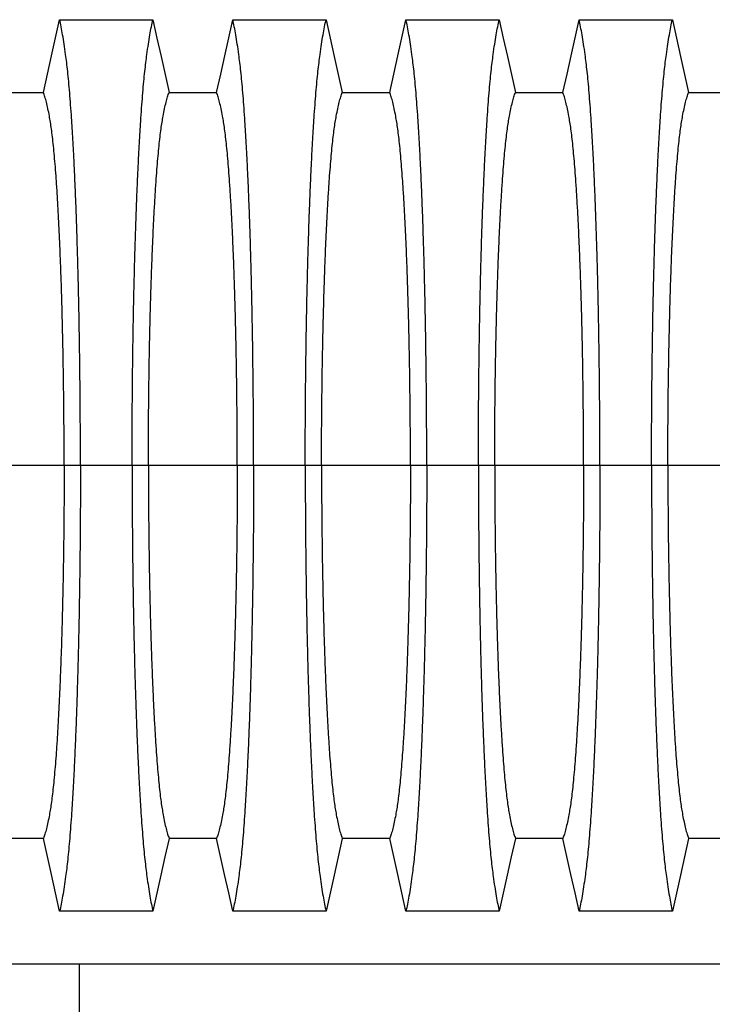
# Model space of a CAD drawing. Units: millimetres. Extents: x 499 to 21090, y 350 to 12781.
# Drawn here: x 17357 to 17691, y 5758 to 6233 of the extents above; entities that cross this region are included whole.
import ezdxf

# ---------------------------------------------------------------- set-up
doc = ezdxf.new("R2010")
doc.units = ezdxf.units.MM
doc.header["$LTSCALE"] = 50

msp = doc.modelspace()

# ---------------------------------------------------------------- linework, layer by layer
at = {"color": 7, "linetype": 'Continuous', "lineweight": 25}
for p, q in [((17378.85, 6017.91), (17336.04, 6017.91)), ((17386.7, 6017.91), (17378.85, 6017.91)), ((17411.57, 6017.91), (17386.7, 6017.91)), ((17419.42, 6017.91), (17411.57, 6017.91)), ((17462.22, 6017.91), (17419.42, 6017.91)), ((17470.07, 6017.91), (17462.22, 6017.91)), ((17494.94, 6017.91), (17470.07, 6017.91)), ((17502.79, 6017.91), (17494.94, 6017.91)), ((17545.6, 6017.91), (17502.79, 6017.91)), ((17553.45, 6017.91), (17545.6, 6017.91)), ((17578.31, 6017.91), (17553.45, 6017.91)), ((17586.17, 6017.91), (17578.31, 6017.91)), ((17628.97, 6017.91), (17586.17, 6017.91)), ((17636.82, 6017.91), (17628.97, 6017.91)), ((17661.69, 6017.91), (17636.82, 6017.91)), ((17669.54, 6017.91), (17661.69, 6017.91)), ((17712.35, 6017.91), (17669.54, 6017.91)), ((17276.24, 5778.02), (18444.64, 5778.02)), ((17386.01, 5778.02), (17386.01, 5665.13))]:
    msp.add_line(p, q, dxfattribs=at)
at = {"color": 7, "linetype": 'Continuous', "lineweight": 25, "flags": 128}
for points in [[(17368.88, 6197.42), (17370.86, 6206.3), (17372.83, 6215.18), (17376.68, 6232.51)], [(17376.68, 6232.51), (17387.98, 6232.51), (17399.27, 6232.51), (17421.59, 6232.51)], [(17421.59, 6232.51), (17423.56, 6223.63), (17425.53, 6214.75), (17429.38, 6197.42)], [(17452.26, 6197.42), (17454.23, 6206.3), (17456.21, 6215.18), (17460.05, 6232.51)], [(17460.05, 6232.51), (17471.35, 6232.51), (17482.65, 6232.51), (17504.96, 6232.51)], [(17504.96, 6232.51), (17506.93, 6223.63), (17508.9, 6214.75), (17512.75, 6197.42)], [(17535.63, 6197.42), (17537.61, 6206.3), (17539.58, 6215.18), (17543.43, 6232.51)], [(17543.43, 6232.51), (17554.73, 6232.51), (17566.02, 6232.51), (17588.33, 6232.51)], [(17588.33, 6232.51), (17590.31, 6223.63), (17592.28, 6214.75), (17596.13, 6197.42)], [(17619.01, 6197.42), (17620.98, 6206.3), (17622.95, 6215.18), (17626.8, 6232.51)], [(17626.8, 6232.51), (17638.1, 6232.51), (17649.4, 6232.51), (17671.71, 6232.51)], [(17671.71, 6232.51), (17673.68, 6223.63), (17675.65, 6214.75), (17679.5, 6197.42)], [(17346.01, 6197.42), (17357.45, 6197.42), (17363.17, 6197.42), (17368.88, 6197.42)], [(17429.38, 6197.42), (17440.82, 6197.42), (17446.54, 6197.42), (17452.26, 6197.42)], [(17512.75, 6197.42), (17524.19, 6197.42), (17529.91, 6197.42), (17535.63, 6197.42)], [(17596.13, 6197.42), (17607.57, 6197.42), (17613.29, 6197.42), (17619.01, 6197.42)], [(17679.5, 6197.42), (17690.94, 6197.42), (17696.66, 6197.42), (17702.38, 6197.42)], [(17368.88, 5838.39), (17357.45, 5838.4), (17351.73, 5838.4), (17346.01, 5838.39)], [(17376.68, 5803.31), (17374.71, 5812.19), (17372.73, 5821.07), (17368.88, 5838.39)], [(17429.38, 5838.39), (17427.41, 5829.52), (17425.43, 5820.64), (17421.59, 5803.31)], [(17452.26, 5838.39), (17440.82, 5838.4), (17435.1, 5838.4), (17429.38, 5838.39)], [(17460.05, 5803.31), (17458.08, 5812.19), (17456.11, 5821.07), (17452.26, 5838.39)], [(17512.75, 5838.39), (17510.78, 5829.52), (17508.81, 5820.64), (17504.96, 5803.31)], [(17535.63, 5838.39), (17524.19, 5838.4), (17518.47, 5838.4), (17512.75, 5838.39)], [(17543.43, 5803.31), (17541.46, 5812.19), (17539.48, 5821.07), (17535.63, 5838.39)], [(17596.13, 5838.39), (17594.16, 5829.52), (17592.18, 5820.64), (17588.33, 5803.31)], [(17619.01, 5838.39), (17607.57, 5838.4), (17601.85, 5838.4), (17596.13, 5838.39)], [(17626.8, 5803.31), (17624.83, 5812.19), (17622.86, 5821.07), (17619.01, 5838.39)], [(17679.5, 5838.39), (17677.53, 5829.52), (17675.56, 5820.64), (17671.71, 5803.31)], [(17702.38, 5838.39), (17690.94, 5838.4), (17685.22, 5838.4), (17679.5, 5838.39)], [(17421.59, 5803.31), (17410.29, 5803.31), (17398.99, 5803.31), (17376.68, 5803.31)], [(17504.96, 5803.31), (17493.66, 5803.31), (17482.37, 5803.31), (17460.05, 5803.31)], [(17588.33, 5803.31), (17577.04, 5803.31), (17565.74, 5803.31), (17543.43, 5803.31)], [(17671.71, 5803.31), (17660.41, 5803.31), (17649.11, 5803.31), (17626.8, 5803.31)]]:
    msp.add_lwpolyline(points, dxfattribs=at)
at = {"color": 7, "linetype": 'Continuous', "lineweight": 25}
for points, knots in [([(17386.7, 6017.91), (17386.7, 6021.21), (17386.69, 6027.82), (17386.65, 6037.68), (17386.59, 6047.46), (17386.51, 6057.14), (17386.4, 6066.7), (17386.27, 6075.93), (17386.13, 6084.84), (17385.97, 6093.4), (17385.79, 6101.79), (17385.59, 6109.97), (17385.36, 6118.65), (17385.09, 6127.78), (17384.78, 6137.24), (17384.44, 6146.3), (17384.08, 6154.95), (17383.7, 6163.17), (17383.3, 6170.96), (17382.88, 6178.29), (17382.44, 6185.16), (17381.99, 6191.54), (17381.53, 6197.43), (17381.05, 6202.8), (17380.57, 6207.66), (17380.07, 6211.93), (17379.5, 6216.31), (17378.86, 6220.83), (17378.14, 6225.26), (17377.41, 6229.21), (17376.92, 6231.41), (17376.68, 6232.51)], [0, 0, 0, 0, 0.029404, 0.05872, 0.08797, 0.117177, 0.146363, 0.175546, 0.20308, 0.230648, 0.258269, 0.285962, 0.313707, 0.348986, 0.384149, 0.419221, 0.454225, 0.489183, 0.524118, 0.559049, 0.593998, 0.628986, 0.664035, 0.699167, 0.734406, 0.769778, 0.805208, 0.853905, 0.902593, 0.951287, 1, 1, 1, 1]), ([(17411.57, 6017.91), (17411.57, 6021.21), (17411.57, 6027.82), (17411.61, 6037.68), (17411.67, 6047.46), (17411.76, 6057.14), (17411.87, 6066.7), (17411.99, 6075.93), (17412.14, 6084.84), (17412.3, 6093.4), (17412.48, 6101.79), (17412.67, 6109.97), (17412.9, 6118.65), (17413.17, 6127.78), (17413.49, 6137.24), (17413.83, 6146.3), (17414.19, 6154.95), (17414.57, 6163.17), (17414.97, 6170.96), (17415.39, 6178.29), (17415.82, 6185.16), (17416.27, 6191.54), (17416.73, 6197.43), (17417.21, 6202.8), (17417.7, 6207.66), (17418.2, 6211.93), (17418.77, 6216.31), (17419.41, 6220.83), (17420.13, 6225.26), (17420.85, 6229.21), (17421.34, 6231.41), (17421.59, 6232.51)], [0, 0, 0, 0, 0.029404, 0.05872, 0.08797, 0.117177, 0.146363, 0.175546, 0.20308, 0.230648, 0.258269, 0.285962, 0.313707, 0.348986, 0.384149, 0.419221, 0.454225, 0.489183, 0.524118, 0.559049, 0.593998, 0.628986, 0.664035, 0.699167, 0.734406, 0.769778, 0.805208, 0.853905, 0.902593, 0.951287, 1, 1, 1, 1]), ([(17470.07, 6017.91), (17470.07, 6021.21), (17470.07, 6027.82), (17470.03, 6037.68), (17469.97, 6047.46), (17469.88, 6057.14), (17469.77, 6066.7), (17469.65, 6075.93), (17469.5, 6084.84), (17469.34, 6093.4), (17469.16, 6101.79), (17468.97, 6109.97), (17468.74, 6118.65), (17468.47, 6127.78), (17468.15, 6137.24), (17467.81, 6146.3), (17467.45, 6154.95), (17467.07, 6163.17), (17466.67, 6170.96), (17466.25, 6178.29), (17465.82, 6185.16), (17465.37, 6191.54), (17464.9, 6197.43), (17464.43, 6202.8), (17463.94, 6207.66), (17463.44, 6211.93), (17462.87, 6216.31), (17462.23, 6220.83), (17461.51, 6225.26), (17460.78, 6229.21), (17460.3, 6231.41), (17460.05, 6232.51)], [0, 0, 0, 0, 0.029404, 0.05872, 0.08797, 0.117177, 0.146363, 0.175546, 0.20308, 0.230648, 0.258269, 0.285962, 0.313707, 0.348986, 0.384149, 0.419221, 0.454225, 0.489183, 0.524118, 0.559049, 0.593998, 0.628986, 0.664035, 0.699167, 0.734406, 0.769778, 0.805208, 0.853905, 0.902593, 0.951287, 1, 1, 1, 1]), ([(17494.94, 6017.91), (17494.94, 6021.21), (17494.95, 6027.82), (17494.99, 6037.68), (17495.05, 6047.46), (17495.13, 6057.14), (17495.24, 6066.7), (17495.37, 6075.93), (17495.51, 6084.84), (17495.67, 6093.4), (17495.85, 6101.79), (17496.05, 6109.97), (17496.27, 6118.65), (17496.55, 6127.78), (17496.86, 6137.24), (17497.2, 6146.3), (17497.56, 6154.95), (17497.94, 6163.17), (17498.34, 6170.96), (17498.76, 6178.29), (17499.2, 6185.16), (17499.65, 6191.54), (17500.11, 6197.43), (17500.59, 6202.8), (17501.07, 6207.66), (17501.57, 6211.93), (17502.14, 6216.31), (17502.78, 6220.83), (17503.5, 6225.26), (17504.23, 6229.21), (17504.72, 6231.41), (17504.96, 6232.51)], [0, 0, 0, 0, 0.029404, 0.05872, 0.08797, 0.117177, 0.146363, 0.175546, 0.20308, 0.230648, 0.258269, 0.285962, 0.313707, 0.348986, 0.384149, 0.419221, 0.454225, 0.489183, 0.524118, 0.559049, 0.593998, 0.628986, 0.664035, 0.699167, 0.734406, 0.769778, 0.805208, 0.853905, 0.902593, 0.951287, 1, 1, 1, 1]), ([(17553.45, 6017.91), (17553.45, 6021.21), (17553.44, 6027.82), (17553.4, 6037.68), (17553.34, 6047.46), (17553.26, 6057.14), (17553.15, 6066.7), (17553.02, 6075.93), (17552.88, 6084.84), (17552.72, 6093.4), (17552.54, 6101.79), (17552.34, 6109.97), (17552.11, 6118.65), (17551.84, 6127.78), (17551.53, 6137.24), (17551.19, 6146.3), (17550.83, 6154.95), (17550.45, 6163.17), (17550.05, 6170.96), (17549.63, 6178.29), (17549.19, 6185.16), (17548.74, 6191.54), (17548.28, 6197.43), (17547.8, 6202.8), (17547.31, 6207.66), (17546.82, 6211.93), (17546.25, 6216.31), (17545.6, 6220.83), (17544.89, 6225.26), (17544.16, 6229.21), (17543.67, 6231.41), (17543.43, 6232.51)], [0, 0, 0, 0, 0.029404, 0.05872, 0.08797, 0.117177, 0.146363, 0.175546, 0.20308, 0.230648, 0.258269, 0.285962, 0.313707, 0.348986, 0.384149, 0.419221, 0.454225, 0.489183, 0.524118, 0.559049, 0.593998, 0.628986, 0.664035, 0.699167, 0.734406, 0.769778, 0.805208, 0.853905, 0.902593, 0.951287, 1, 1, 1, 1]), ([(17578.31, 6017.91), (17578.32, 6021.21), (17578.32, 6027.82), (17578.36, 6037.68), (17578.42, 6047.46), (17578.51, 6057.14), (17578.62, 6066.7), (17578.74, 6075.93), (17578.89, 6084.84), (17579.05, 6093.4), (17579.23, 6101.79), (17579.42, 6109.97), (17579.65, 6118.65), (17579.92, 6127.78), (17580.24, 6137.24), (17580.58, 6146.3), (17580.94, 6154.95), (17581.32, 6163.17), (17581.72, 6170.96), (17582.14, 6178.29), (17582.57, 6185.16), (17583.02, 6191.54), (17583.48, 6197.43), (17583.96, 6202.8), (17584.45, 6207.66), (17584.94, 6211.93), (17585.51, 6216.31), (17586.16, 6220.83), (17586.88, 6225.26), (17587.6, 6229.21), (17588.09, 6231.41), (17588.33, 6232.51)], [0, 0, 0, 0, 0.029404, 0.05872, 0.08797, 0.117177, 0.146363, 0.175546, 0.20308, 0.230648, 0.258269, 0.285962, 0.313707, 0.348986, 0.384149, 0.419221, 0.454225, 0.489183, 0.524118, 0.559049, 0.593998, 0.628986, 0.664035, 0.699167, 0.734406, 0.769778, 0.805208, 0.853905, 0.902593, 0.951287, 1, 1, 1, 1]), ([(17636.82, 6017.91), (17636.82, 6021.21), (17636.82, 6027.82), (17636.78, 6037.68), (17636.72, 6047.46), (17636.63, 6057.14), (17636.52, 6066.7), (17636.39, 6075.93), (17636.25, 6084.84), (17636.09, 6093.4), (17635.91, 6101.79), (17635.72, 6109.97), (17635.49, 6118.65), (17635.22, 6127.78), (17634.9, 6137.24), (17634.56, 6146.3), (17634.2, 6154.95), (17633.82, 6163.17), (17633.42, 6170.96), (17633, 6178.29), (17632.57, 6185.16), (17632.12, 6191.54), (17631.65, 6197.43), (17631.18, 6202.8), (17630.69, 6207.66), (17630.19, 6211.93), (17629.62, 6216.31), (17628.98, 6220.83), (17628.26, 6225.26), (17627.53, 6229.21), (17627.05, 6231.41), (17626.8, 6232.51)], [0, 0, 0, 0, 0.029404, 0.05872, 0.08797, 0.117177, 0.146363, 0.175546, 0.20308, 0.230648, 0.258269, 0.285962, 0.313707, 0.348986, 0.384149, 0.419221, 0.454225, 0.489183, 0.524118, 0.559049, 0.593998, 0.628986, 0.664035, 0.699167, 0.734406, 0.769778, 0.805208, 0.853905, 0.902593, 0.951287, 1, 1, 1, 1]), ([(17661.69, 6017.91), (17661.69, 6021.21), (17661.7, 6027.82), (17661.73, 6037.68), (17661.8, 6047.46), (17661.88, 6057.14), (17661.99, 6066.7), (17662.12, 6075.93), (17662.26, 6084.84), (17662.42, 6093.4), (17662.6, 6101.79), (17662.79, 6109.97), (17663.02, 6118.65), (17663.29, 6127.78), (17663.61, 6137.24), (17663.95, 6146.3), (17664.31, 6154.95), (17664.69, 6163.17), (17665.09, 6170.96), (17665.51, 6178.29), (17665.94, 6185.16), (17666.39, 6191.54), (17666.86, 6197.43), (17667.33, 6202.8), (17667.82, 6207.66), (17668.32, 6211.93), (17668.89, 6216.31), (17669.53, 6220.83), (17670.25, 6225.26), (17670.98, 6229.21), (17671.46, 6231.41), (17671.71, 6232.51)], [0, 0, 0, 0, 0.029404, 0.05872, 0.08797, 0.117177, 0.146363, 0.175546, 0.20308, 0.230648, 0.258269, 0.285962, 0.313707, 0.348986, 0.384149, 0.419221, 0.454225, 0.489183, 0.524118, 0.559049, 0.593998, 0.628986, 0.664035, 0.699167, 0.734406, 0.769778, 0.805208, 0.853905, 0.902593, 0.951287, 1, 1, 1, 1]), ([(17378.85, 6017.91), (17378.84, 6021.3), (17378.84, 6028.07), (17378.78, 6038.2), (17378.69, 6048.25), (17378.57, 6058.19), (17378.42, 6067.91), (17378.24, 6077.4), (17378.03, 6086.6), (17377.8, 6095.55), (17377.53, 6104.72), (17377.2, 6114.08), (17376.83, 6123.5), (17376.43, 6132.42), (17375.99, 6140.82), (17375.54, 6148.67), (17375.07, 6155.6), (17374.62, 6161.68), (17374.17, 6166.97), (17373.71, 6171.8), (17373.24, 6176.13), (17372.75, 6179.96), (17372.26, 6183.23), (17371.69, 6186.47), (17371.05, 6189.75), (17370.33, 6192.83), (17369.61, 6195.45), (17369.13, 6196.77), (17368.88, 6197.42)], [0, 0, 0, 0, 0.035633, 0.071271, 0.106924, 0.142599, 0.178306, 0.213416, 0.248582, 0.283821, 0.319116, 0.360882, 0.402343, 0.443529, 0.484471, 0.525205, 0.565772, 0.600447, 0.635066, 0.669667, 0.704291, 0.738984, 0.773797, 0.808652, 0.856495, 0.904293, 0.952108, 1, 1, 1, 1]), ([(17419.42, 6017.91), (17419.42, 6021.3), (17419.43, 6028.07), (17419.48, 6038.2), (17419.57, 6048.25), (17419.69, 6058.19), (17419.84, 6067.91), (17420.02, 6077.4), (17420.23, 6086.6), (17420.46, 6095.55), (17420.74, 6104.72), (17421.06, 6114.08), (17421.43, 6123.5), (17421.84, 6132.42), (17422.27, 6140.82), (17422.73, 6148.67), (17423.19, 6155.6), (17423.65, 6161.68), (17424.09, 6166.97), (17424.55, 6171.8), (17425.03, 6176.13), (17425.51, 6179.96), (17426.01, 6183.23), (17426.57, 6186.47), (17427.21, 6189.75), (17427.93, 6192.83), (17428.65, 6195.45), (17429.14, 6196.77), (17429.38, 6197.42)], [0, 0, 0, 0, 0.035633, 0.071271, 0.106924, 0.142599, 0.178306, 0.213416, 0.248582, 0.283821, 0.319116, 0.360882, 0.402343, 0.443529, 0.484471, 0.525205, 0.565772, 0.600447, 0.635066, 0.669667, 0.704291, 0.738984, 0.773797, 0.808652, 0.856495, 0.904293, 0.952108, 1, 1, 1, 1]), ([(17462.22, 6017.91), (17462.22, 6021.3), (17462.21, 6028.07), (17462.16, 6038.2), (17462.07, 6048.25), (17461.95, 6058.19), (17461.8, 6067.91), (17461.62, 6077.4), (17461.41, 6086.6), (17461.18, 6095.55), (17460.9, 6104.72), (17460.58, 6114.08), (17460.2, 6123.5), (17459.8, 6132.42), (17459.37, 6140.82), (17458.91, 6148.67), (17458.45, 6155.6), (17457.99, 6161.68), (17457.55, 6166.97), (17457.08, 6171.8), (17456.61, 6176.13), (17456.13, 6179.96), (17455.63, 6183.23), (17455.07, 6186.47), (17454.42, 6189.75), (17453.71, 6192.83), (17452.99, 6195.45), (17452.5, 6196.77), (17452.26, 6197.42)], [0, 0, 0, 0, 0.035633, 0.071271, 0.106924, 0.142599, 0.178306, 0.213416, 0.248582, 0.283821, 0.319116, 0.360882, 0.402343, 0.443529, 0.484471, 0.525205, 0.565772, 0.600447, 0.635066, 0.669667, 0.704291, 0.738984, 0.773797, 0.808652, 0.856495, 0.904293, 0.952108, 1, 1, 1, 1]), ([(17502.79, 6017.91), (17502.79, 6021.3), (17502.8, 6028.07), (17502.86, 6038.2), (17502.95, 6048.25), (17503.07, 6058.19), (17503.22, 6067.91), (17503.4, 6077.4), (17503.6, 6086.6), (17503.84, 6095.55), (17504.11, 6104.72), (17504.44, 6114.08), (17504.81, 6123.5), (17505.21, 6132.42), (17505.65, 6140.82), (17506.1, 6148.67), (17506.56, 6155.6), (17507.02, 6161.68), (17507.47, 6166.97), (17507.93, 6171.8), (17508.4, 6176.13), (17508.89, 6179.96), (17509.38, 6183.23), (17509.95, 6186.47), (17510.59, 6189.75), (17511.3, 6192.83), (17512.03, 6195.45), (17512.51, 6196.77), (17512.75, 6197.42)], [0, 0, 0, 0, 0.035633, 0.071271, 0.106924, 0.142599, 0.178306, 0.213416, 0.248582, 0.283821, 0.319116, 0.360882, 0.402343, 0.443529, 0.484471, 0.525205, 0.565772, 0.600447, 0.635066, 0.669667, 0.704291, 0.738984, 0.773797, 0.808652, 0.856495, 0.904293, 0.952108, 1, 1, 1, 1]), ([(17545.6, 6017.91), (17545.59, 6021.3), (17545.59, 6028.07), (17545.53, 6038.2), (17545.44, 6048.25), (17545.32, 6058.19), (17545.17, 6067.91), (17544.99, 6077.4), (17544.78, 6086.6), (17544.55, 6095.55), (17544.27, 6104.72), (17543.95, 6114.08), (17543.58, 6123.5), (17543.18, 6132.42), (17542.74, 6140.82), (17542.28, 6148.67), (17541.82, 6155.6), (17541.37, 6161.68), (17540.92, 6166.97), (17540.46, 6171.8), (17539.99, 6176.13), (17539.5, 6179.96), (17539.01, 6183.23), (17538.44, 6186.47), (17537.8, 6189.75), (17537.08, 6192.83), (17536.36, 6195.45), (17535.88, 6196.77), (17535.63, 6197.42)], [0, 0, 0, 0, 0.035633, 0.071271, 0.106924, 0.142599, 0.178306, 0.213416, 0.248582, 0.283821, 0.319116, 0.360882, 0.402343, 0.443529, 0.484471, 0.525205, 0.565772, 0.600447, 0.635066, 0.669667, 0.704291, 0.738984, 0.773797, 0.808652, 0.856495, 0.904293, 0.952108, 1, 1, 1, 1]), ([(17586.17, 6017.91), (17586.17, 6021.3), (17586.18, 6028.07), (17586.23, 6038.2), (17586.32, 6048.25), (17586.44, 6058.19), (17586.59, 6067.91), (17586.77, 6077.4), (17586.98, 6086.6), (17587.21, 6095.55), (17587.49, 6104.72), (17587.81, 6114.08), (17588.18, 6123.5), (17588.59, 6132.42), (17589.02, 6140.82), (17589.48, 6148.67), (17589.94, 6155.6), (17590.4, 6161.68), (17590.84, 6166.97), (17591.3, 6171.8), (17591.78, 6176.13), (17592.26, 6179.96), (17592.76, 6183.23), (17593.32, 6186.47), (17593.96, 6189.75), (17594.68, 6192.83), (17595.4, 6195.45), (17595.89, 6196.77), (17596.13, 6197.42)], [0, 0, 0, 0, 0.035633, 0.071271, 0.106924, 0.142599, 0.178306, 0.213416, 0.248582, 0.283821, 0.319116, 0.360882, 0.402343, 0.443529, 0.484471, 0.525205, 0.565772, 0.600447, 0.635066, 0.669667, 0.704291, 0.738984, 0.773797, 0.808652, 0.856495, 0.904293, 0.952108, 1, 1, 1, 1]), ([(17628.97, 6017.91), (17628.97, 6021.3), (17628.96, 6028.07), (17628.9, 6038.2), (17628.82, 6048.25), (17628.7, 6058.19), (17628.55, 6067.91), (17628.37, 6077.4), (17628.16, 6086.6), (17627.92, 6095.55), (17627.65, 6104.72), (17627.33, 6114.08), (17626.95, 6123.5), (17626.55, 6132.42), (17626.12, 6140.82), (17625.66, 6148.67), (17625.2, 6155.6), (17624.74, 6161.68), (17624.29, 6166.97), (17623.83, 6171.8), (17623.36, 6176.13), (17622.87, 6179.96), (17622.38, 6183.23), (17621.81, 6186.47), (17621.17, 6189.75), (17620.46, 6192.83), (17619.73, 6195.45), (17619.25, 6196.77), (17619.01, 6197.42)], [0, 0, 0, 0, 0.035633, 0.071271, 0.106924, 0.142599, 0.178306, 0.213416, 0.248582, 0.283821, 0.319116, 0.360882, 0.402343, 0.443529, 0.484471, 0.525205, 0.565772, 0.600447, 0.635066, 0.669667, 0.704291, 0.738984, 0.773797, 0.808652, 0.856495, 0.904293, 0.952108, 1, 1, 1, 1]), ([(17669.54, 6017.91), (17669.54, 6021.3), (17669.55, 6028.07), (17669.61, 6038.2), (17669.69, 6048.25), (17669.81, 6058.19), (17669.97, 6067.91), (17670.15, 6077.4), (17670.35, 6086.6), (17670.59, 6095.55), (17670.86, 6104.72), (17671.18, 6114.08), (17671.56, 6123.5), (17671.96, 6132.42), (17672.39, 6140.82), (17672.85, 6148.67), (17673.31, 6155.6), (17673.77, 6161.68), (17674.22, 6166.97), (17674.68, 6171.8), (17675.15, 6176.13), (17675.64, 6179.96), (17676.13, 6183.23), (17676.7, 6186.47), (17677.34, 6189.75), (17678.05, 6192.83), (17678.78, 6195.45), (17679.26, 6196.77), (17679.5, 6197.42)], [0, 0, 0, 0, 0.035633, 0.071271, 0.106924, 0.142599, 0.178306, 0.213416, 0.248582, 0.283821, 0.319116, 0.360882, 0.402343, 0.443529, 0.484471, 0.525205, 0.565772, 0.600447, 0.635066, 0.669667, 0.704291, 0.738984, 0.773797, 0.808652, 0.856495, 0.904293, 0.952108, 1, 1, 1, 1]), ([(17378.85, 6017.91), (17378.84, 6014.52), (17378.84, 6007.74), (17378.78, 5997.61), (17378.69, 5987.56), (17378.57, 5977.63), (17378.42, 5967.9), (17378.24, 5958.42), (17378.03, 5949.21), (17377.8, 5940.26), (17377.53, 5931.1), (17377.2, 5921.74), (17376.83, 5912.32), (17376.43, 5903.39), (17375.99, 5894.99), (17375.54, 5887.14), (17375.07, 5880.22), (17374.62, 5874.14), (17374.17, 5868.84), (17373.71, 5864.02), (17373.24, 5859.69), (17372.75, 5855.85), (17372.26, 5852.59), (17371.69, 5849.34), (17371.05, 5846.07), (17370.33, 5842.98), (17369.61, 5840.36), (17369.13, 5839.05), (17368.88, 5838.39)], [0, 0, 0, 0, 0.035633, 0.071271, 0.106924, 0.142599, 0.178306, 0.213416, 0.248582, 0.283821, 0.319116, 0.360882, 0.402343, 0.443529, 0.484471, 0.525205, 0.565772, 0.600447, 0.635066, 0.669667, 0.704291, 0.738984, 0.773797, 0.808652, 0.856495, 0.904293, 0.952108, 1, 1, 1, 1]), ([(17386.7, 6017.91), (17386.7, 6014.6), (17386.69, 6008), (17386.65, 5998.14), (17386.59, 5988.36), (17386.51, 5978.68), (17386.4, 5969.12), (17386.27, 5959.88), (17386.13, 5950.98), (17385.97, 5942.41), (17385.79, 5934.03), (17385.59, 5925.84), (17385.36, 5917.17), (17385.09, 5908.04), (17384.78, 5898.58), (17384.44, 5889.52), (17384.08, 5880.87), (17383.7, 5872.64), (17383.3, 5864.86), (17382.88, 5857.52), (17382.44, 5850.66), (17381.99, 5844.28), (17381.53, 5838.39), (17381.05, 5833.01), (17380.57, 5828.15), (17380.07, 5823.88), (17379.5, 5819.5), (17378.86, 5814.99), (17378.14, 5810.56), (17377.41, 5806.6), (17376.92, 5804.41), (17376.68, 5803.31)], [0, 0, 0, 0, 0.029404, 0.05872, 0.08797, 0.117177, 0.146363, 0.175546, 0.20308, 0.230648, 0.258269, 0.285962, 0.313707, 0.348986, 0.384149, 0.419221, 0.454225, 0.489183, 0.524118, 0.559049, 0.593998, 0.628986, 0.664035, 0.699167, 0.734406, 0.769778, 0.805208, 0.853905, 0.902593, 0.951287, 1, 1, 1, 1]), ([(17411.57, 6017.91), (17411.57, 6014.6), (17411.57, 6008), (17411.61, 5998.14), (17411.67, 5988.36), (17411.76, 5978.68), (17411.87, 5969.12), (17411.99, 5959.88), (17412.14, 5950.98), (17412.3, 5942.41), (17412.48, 5934.03), (17412.67, 5925.84), (17412.9, 5917.17), (17413.17, 5908.04), (17413.49, 5898.58), (17413.83, 5889.52), (17414.19, 5880.87), (17414.57, 5872.64), (17414.97, 5864.86), (17415.39, 5857.52), (17415.82, 5850.66), (17416.27, 5844.28), (17416.73, 5838.39), (17417.21, 5833.01), (17417.7, 5828.15), (17418.2, 5823.88), (17418.77, 5819.5), (17419.41, 5814.99), (17420.13, 5810.56), (17420.85, 5806.6), (17421.34, 5804.41), (17421.59, 5803.31)], [0, 0, 0, 0, 0.029404, 0.05872, 0.08797, 0.117177, 0.146363, 0.175546, 0.20308, 0.230648, 0.258269, 0.285962, 0.313707, 0.348986, 0.384149, 0.419221, 0.454225, 0.489183, 0.524118, 0.559049, 0.593998, 0.628986, 0.664035, 0.699167, 0.734406, 0.769778, 0.805208, 0.853905, 0.902593, 0.951287, 1, 1, 1, 1]), ([(17419.42, 6017.91), (17419.42, 6014.52), (17419.43, 6007.74), (17419.48, 5997.61), (17419.57, 5987.56), (17419.69, 5977.63), (17419.84, 5967.9), (17420.02, 5958.42), (17420.23, 5949.21), (17420.46, 5940.26), (17420.74, 5931.1), (17421.06, 5921.74), (17421.43, 5912.32), (17421.84, 5903.39), (17422.27, 5894.99), (17422.73, 5887.14), (17423.19, 5880.22), (17423.65, 5874.14), (17424.09, 5868.84), (17424.55, 5864.02), (17425.03, 5859.69), (17425.51, 5855.85), (17426.01, 5852.59), (17426.57, 5849.34), (17427.21, 5846.07), (17427.93, 5842.98), (17428.65, 5840.36), (17429.14, 5839.05), (17429.38, 5838.39)], [0, 0, 0, 0, 0.035633, 0.071271, 0.106924, 0.142599, 0.178306, 0.213416, 0.248582, 0.283821, 0.319116, 0.360882, 0.402343, 0.443529, 0.484471, 0.525205, 0.565772, 0.600447, 0.635066, 0.669667, 0.704291, 0.738984, 0.773797, 0.808652, 0.856495, 0.904293, 0.952108, 1, 1, 1, 1]), ([(17462.22, 6017.91), (17462.22, 6014.52), (17462.21, 6007.74), (17462.16, 5997.61), (17462.07, 5987.56), (17461.95, 5977.63), (17461.8, 5967.9), (17461.62, 5958.42), (17461.41, 5949.21), (17461.18, 5940.26), (17460.9, 5931.1), (17460.58, 5921.74), (17460.2, 5912.32), (17459.8, 5903.39), (17459.37, 5894.99), (17458.91, 5887.14), (17458.45, 5880.22), (17457.99, 5874.14), (17457.55, 5868.84), (17457.08, 5864.02), (17456.61, 5859.69), (17456.13, 5855.85), (17455.63, 5852.59), (17455.07, 5849.34), (17454.42, 5846.07), (17453.71, 5842.98), (17452.99, 5840.36), (17452.5, 5839.05), (17452.26, 5838.39)], [0, 0, 0, 0, 0.035633, 0.071271, 0.106924, 0.142599, 0.178306, 0.213416, 0.248582, 0.283821, 0.319116, 0.360882, 0.402343, 0.443529, 0.484471, 0.525205, 0.565772, 0.600447, 0.635066, 0.669667, 0.704291, 0.738984, 0.773797, 0.808652, 0.856495, 0.904293, 0.952108, 1, 1, 1, 1]), ([(17470.07, 6017.91), (17470.07, 6014.6), (17470.07, 6008), (17470.03, 5998.14), (17469.97, 5988.36), (17469.88, 5978.68), (17469.77, 5969.12), (17469.65, 5959.88), (17469.5, 5950.98), (17469.34, 5942.41), (17469.16, 5934.03), (17468.97, 5925.84), (17468.74, 5917.17), (17468.47, 5908.04), (17468.15, 5898.58), (17467.81, 5889.52), (17467.45, 5880.87), (17467.07, 5872.64), (17466.67, 5864.86), (17466.25, 5857.52), (17465.82, 5850.66), (17465.37, 5844.28), (17464.9, 5838.39), (17464.43, 5833.01), (17463.94, 5828.15), (17463.44, 5823.88), (17462.87, 5819.5), (17462.23, 5814.99), (17461.51, 5810.56), (17460.78, 5806.6), (17460.3, 5804.41), (17460.05, 5803.31)], [0, 0, 0, 0, 0.029404, 0.05872, 0.08797, 0.117177, 0.146363, 0.175546, 0.20308, 0.230648, 0.258269, 0.285962, 0.313707, 0.348986, 0.384149, 0.419221, 0.454225, 0.489183, 0.524118, 0.559049, 0.593998, 0.628986, 0.664035, 0.699167, 0.734406, 0.769778, 0.805208, 0.853905, 0.902593, 0.951287, 1, 1, 1, 1]), ([(17494.94, 6017.91), (17494.94, 6014.6), (17494.95, 6008), (17494.99, 5998.14), (17495.05, 5988.36), (17495.13, 5978.68), (17495.24, 5969.12), (17495.37, 5959.88), (17495.51, 5950.98), (17495.67, 5942.41), (17495.85, 5934.03), (17496.05, 5925.84), (17496.27, 5917.17), (17496.55, 5908.04), (17496.86, 5898.58), (17497.2, 5889.52), (17497.56, 5880.87), (17497.94, 5872.64), (17498.34, 5864.86), (17498.76, 5857.52), (17499.2, 5850.66), (17499.65, 5844.28), (17500.11, 5838.39), (17500.59, 5833.01), (17501.07, 5828.15), (17501.57, 5823.88), (17502.14, 5819.5), (17502.78, 5814.99), (17503.5, 5810.56), (17504.23, 5806.6), (17504.72, 5804.41), (17504.96, 5803.31)], [0, 0, 0, 0, 0.029404, 0.05872, 0.08797, 0.117177, 0.146363, 0.175546, 0.20308, 0.230648, 0.258269, 0.285962, 0.313707, 0.348986, 0.384149, 0.419221, 0.454225, 0.489183, 0.524118, 0.559049, 0.593998, 0.628986, 0.664035, 0.699167, 0.734406, 0.769778, 0.805208, 0.853905, 0.902593, 0.951287, 1, 1, 1, 1]), ([(17502.79, 6017.91), (17502.79, 6014.52), (17502.8, 6007.74), (17502.86, 5997.61), (17502.95, 5987.56), (17503.07, 5977.63), (17503.22, 5967.9), (17503.4, 5958.42), (17503.6, 5949.21), (17503.84, 5940.26), (17504.11, 5931.1), (17504.44, 5921.74), (17504.81, 5912.32), (17505.21, 5903.39), (17505.65, 5894.99), (17506.1, 5887.14), (17506.56, 5880.22), (17507.02, 5874.14), (17507.47, 5868.84), (17507.93, 5864.02), (17508.4, 5859.69), (17508.89, 5855.85), (17509.38, 5852.59), (17509.95, 5849.34), (17510.59, 5846.07), (17511.3, 5842.98), (17512.03, 5840.36), (17512.51, 5839.05), (17512.75, 5838.39)], [0, 0, 0, 0, 0.035633, 0.071271, 0.106924, 0.142599, 0.178306, 0.213416, 0.248582, 0.283821, 0.319116, 0.360882, 0.402343, 0.443529, 0.484471, 0.525205, 0.565772, 0.600447, 0.635066, 0.669667, 0.704291, 0.738984, 0.773797, 0.808652, 0.856495, 0.904293, 0.952108, 1, 1, 1, 1]), ([(17545.6, 6017.91), (17545.59, 6014.52), (17545.59, 6007.74), (17545.53, 5997.61), (17545.44, 5987.56), (17545.32, 5977.63), (17545.17, 5967.9), (17544.99, 5958.42), (17544.78, 5949.21), (17544.55, 5940.26), (17544.27, 5931.1), (17543.95, 5921.74), (17543.58, 5912.32), (17543.18, 5903.39), (17542.74, 5894.99), (17542.28, 5887.14), (17541.82, 5880.22), (17541.37, 5874.14), (17540.92, 5868.84), (17540.46, 5864.02), (17539.99, 5859.69), (17539.5, 5855.85), (17539.01, 5852.59), (17538.44, 5849.34), (17537.8, 5846.07), (17537.08, 5842.98), (17536.36, 5840.36), (17535.88, 5839.05), (17535.63, 5838.39)], [0, 0, 0, 0, 0.035633, 0.071271, 0.106924, 0.142599, 0.178306, 0.213416, 0.248582, 0.283821, 0.319116, 0.360882, 0.402343, 0.443529, 0.484471, 0.525205, 0.565772, 0.600447, 0.635066, 0.669667, 0.704291, 0.738984, 0.773797, 0.808652, 0.856495, 0.904293, 0.952108, 1, 1, 1, 1]), ([(17553.45, 6017.91), (17553.45, 6014.6), (17553.44, 6008), (17553.4, 5998.14), (17553.34, 5988.36), (17553.26, 5978.68), (17553.15, 5969.12), (17553.02, 5959.88), (17552.88, 5950.98), (17552.72, 5942.41), (17552.54, 5934.03), (17552.34, 5925.84), (17552.11, 5917.17), (17551.84, 5908.04), (17551.53, 5898.58), (17551.19, 5889.52), (17550.83, 5880.87), (17550.45, 5872.64), (17550.05, 5864.86), (17549.63, 5857.52), (17549.19, 5850.66), (17548.74, 5844.28), (17548.28, 5838.39), (17547.8, 5833.01), (17547.31, 5828.15), (17546.82, 5823.88), (17546.25, 5819.5), (17545.6, 5814.99), (17544.89, 5810.56), (17544.16, 5806.6), (17543.67, 5804.41), (17543.43, 5803.31)], [0, 0, 0, 0, 0.029404, 0.05872, 0.08797, 0.117177, 0.146363, 0.175546, 0.20308, 0.230648, 0.258269, 0.285962, 0.313707, 0.348986, 0.384149, 0.419221, 0.454225, 0.489183, 0.524118, 0.559049, 0.593998, 0.628986, 0.664035, 0.699167, 0.734406, 0.769778, 0.805208, 0.853905, 0.902593, 0.951287, 1, 1, 1, 1]), ([(17578.31, 6017.91), (17578.32, 6014.6), (17578.32, 6008), (17578.36, 5998.14), (17578.42, 5988.36), (17578.51, 5978.68), (17578.62, 5969.12), (17578.74, 5959.88), (17578.89, 5950.98), (17579.05, 5942.41), (17579.23, 5934.03), (17579.42, 5925.84), (17579.65, 5917.17), (17579.92, 5908.04), (17580.24, 5898.58), (17580.58, 5889.52), (17580.94, 5880.87), (17581.32, 5872.64), (17581.72, 5864.86), (17582.14, 5857.52), (17582.57, 5850.66), (17583.02, 5844.28), (17583.48, 5838.39), (17583.96, 5833.01), (17584.45, 5828.15), (17584.94, 5823.88), (17585.51, 5819.5), (17586.16, 5814.99), (17586.88, 5810.56), (17587.6, 5806.6), (17588.09, 5804.41), (17588.33, 5803.31)], [0, 0, 0, 0, 0.029404, 0.05872, 0.08797, 0.117177, 0.146363, 0.175546, 0.20308, 0.230648, 0.258269, 0.285962, 0.313707, 0.348986, 0.384149, 0.419221, 0.454225, 0.489183, 0.524118, 0.559049, 0.593998, 0.628986, 0.664035, 0.699167, 0.734406, 0.769778, 0.805208, 0.853905, 0.902593, 0.951287, 1, 1, 1, 1]), ([(17586.17, 6017.91), (17586.17, 6014.52), (17586.18, 6007.74), (17586.23, 5997.61), (17586.32, 5987.56), (17586.44, 5977.63), (17586.59, 5967.9), (17586.77, 5958.42), (17586.98, 5949.21), (17587.21, 5940.26), (17587.49, 5931.1), (17587.81, 5921.74), (17588.18, 5912.32), (17588.59, 5903.39), (17589.02, 5894.99), (17589.48, 5887.14), (17589.94, 5880.22), (17590.4, 5874.14), (17590.84, 5868.84), (17591.3, 5864.02), (17591.78, 5859.69), (17592.26, 5855.85), (17592.76, 5852.59), (17593.32, 5849.34), (17593.96, 5846.07), (17594.68, 5842.98), (17595.4, 5840.36), (17595.89, 5839.05), (17596.13, 5838.39)], [0, 0, 0, 0, 0.035633, 0.071271, 0.106924, 0.142599, 0.178306, 0.213416, 0.248582, 0.283821, 0.319116, 0.360882, 0.402343, 0.443529, 0.484471, 0.525205, 0.565772, 0.600447, 0.635066, 0.669667, 0.704291, 0.738984, 0.773797, 0.808652, 0.856495, 0.904293, 0.952108, 1, 1, 1, 1]), ([(17628.97, 6017.91), (17628.97, 6014.52), (17628.96, 6007.74), (17628.9, 5997.61), (17628.82, 5987.56), (17628.7, 5977.63), (17628.55, 5967.9), (17628.37, 5958.42), (17628.16, 5949.21), (17627.92, 5940.26), (17627.65, 5931.1), (17627.33, 5921.74), (17626.95, 5912.32), (17626.55, 5903.39), (17626.12, 5894.99), (17625.66, 5887.14), (17625.2, 5880.22), (17624.74, 5874.14), (17624.29, 5868.84), (17623.83, 5864.02), (17623.36, 5859.69), (17622.87, 5855.85), (17622.38, 5852.59), (17621.81, 5849.34), (17621.17, 5846.07), (17620.46, 5842.98), (17619.73, 5840.36), (17619.25, 5839.05), (17619.01, 5838.39)], [0, 0, 0, 0, 0.035633, 0.071271, 0.106924, 0.142599, 0.178306, 0.213416, 0.248582, 0.283821, 0.319116, 0.360882, 0.402343, 0.443529, 0.484471, 0.525205, 0.565772, 0.600447, 0.635066, 0.669667, 0.704291, 0.738984, 0.773797, 0.808652, 0.856495, 0.904293, 0.952108, 1, 1, 1, 1]), ([(17636.82, 6017.91), (17636.82, 6014.6), (17636.82, 6008), (17636.78, 5998.14), (17636.72, 5988.36), (17636.63, 5978.68), (17636.52, 5969.12), (17636.39, 5959.88), (17636.25, 5950.98), (17636.09, 5942.41), (17635.91, 5934.03), (17635.72, 5925.84), (17635.49, 5917.17), (17635.22, 5908.04), (17634.9, 5898.58), (17634.56, 5889.52), (17634.2, 5880.87), (17633.82, 5872.64), (17633.42, 5864.86), (17633, 5857.52), (17632.57, 5850.66), (17632.12, 5844.28), (17631.65, 5838.39), (17631.18, 5833.01), (17630.69, 5828.15), (17630.19, 5823.88), (17629.62, 5819.5), (17628.98, 5814.99), (17628.26, 5810.56), (17627.53, 5806.6), (17627.05, 5804.41), (17626.8, 5803.31)], [0, 0, 0, 0, 0.029404, 0.05872, 0.08797, 0.117177, 0.146363, 0.175546, 0.20308, 0.230648, 0.258269, 0.285962, 0.313707, 0.348986, 0.384149, 0.419221, 0.454225, 0.489183, 0.524118, 0.559049, 0.593998, 0.628986, 0.664035, 0.699167, 0.734406, 0.769778, 0.805208, 0.853905, 0.902593, 0.951287, 1, 1, 1, 1]), ([(17661.69, 6017.91), (17661.69, 6014.6), (17661.7, 6008), (17661.73, 5998.14), (17661.8, 5988.36), (17661.88, 5978.68), (17661.99, 5969.12), (17662.12, 5959.88), (17662.26, 5950.98), (17662.42, 5942.41), (17662.6, 5934.03), (17662.79, 5925.84), (17663.02, 5917.17), (17663.29, 5908.04), (17663.61, 5898.58), (17663.95, 5889.52), (17664.31, 5880.87), (17664.69, 5872.64), (17665.09, 5864.86), (17665.51, 5857.52), (17665.94, 5850.66), (17666.39, 5844.28), (17666.86, 5838.39), (17667.33, 5833.01), (17667.82, 5828.15), (17668.32, 5823.88), (17668.89, 5819.5), (17669.53, 5814.99), (17670.25, 5810.56), (17670.98, 5806.6), (17671.46, 5804.41), (17671.71, 5803.31)], [0, 0, 0, 0, 0.029404, 0.05872, 0.08797, 0.117177, 0.146363, 0.175546, 0.20308, 0.230648, 0.258269, 0.285962, 0.313707, 0.348986, 0.384149, 0.419221, 0.454225, 0.489183, 0.524118, 0.559049, 0.593998, 0.628986, 0.664035, 0.699167, 0.734406, 0.769778, 0.805208, 0.853905, 0.902593, 0.951287, 1, 1, 1, 1]), ([(17669.54, 6017.91), (17669.54, 6014.52), (17669.55, 6007.74), (17669.61, 5997.61), (17669.69, 5987.56), (17669.81, 5977.63), (17669.97, 5967.9), (17670.15, 5958.42), (17670.35, 5949.21), (17670.59, 5940.26), (17670.86, 5931.1), (17671.18, 5921.74), (17671.56, 5912.32), (17671.96, 5903.39), (17672.39, 5894.99), (17672.85, 5887.14), (17673.31, 5880.22), (17673.77, 5874.14), (17674.22, 5868.84), (17674.68, 5864.02), (17675.15, 5859.69), (17675.64, 5855.85), (17676.13, 5852.59), (17676.7, 5849.34), (17677.34, 5846.07), (17678.05, 5842.98), (17678.78, 5840.36), (17679.26, 5839.05), (17679.5, 5838.39)], [0, 0, 0, 0, 0.035633, 0.071271, 0.106924, 0.142599, 0.178306, 0.213416, 0.248582, 0.283821, 0.319116, 0.360882, 0.402343, 0.443529, 0.484471, 0.525205, 0.565772, 0.600447, 0.635066, 0.669667, 0.704291, 0.738984, 0.773797, 0.808652, 0.856495, 0.904293, 0.952108, 1, 1, 1, 1])]:
    msp.add_open_spline(points, degree=3, knots=knots, dxfattribs=at)

doc.saveas('drawing.dxf')
